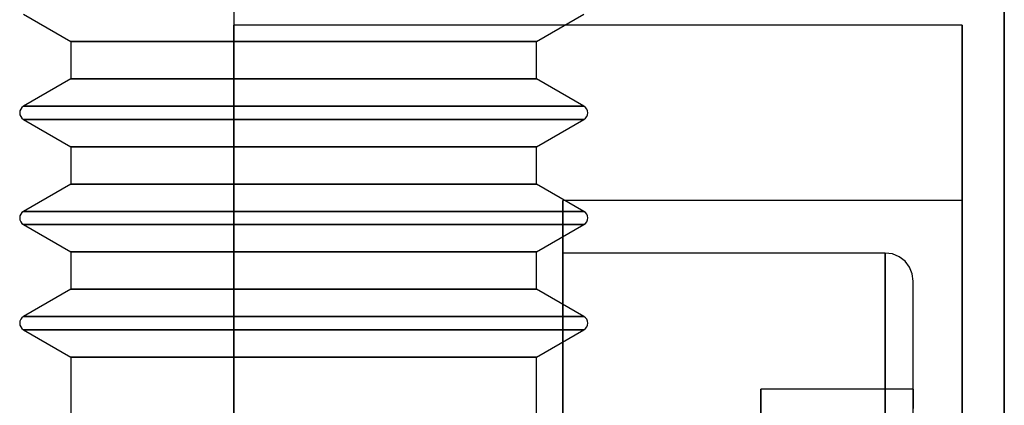
# Model space of a CAD drawing. Units: millimetres. Extents: x 331 to 909, y 431 to 812.
# Drawn here: x 895 to 909, y 581 to 586 of the extents above; entities that cross this region are included whole.
import ezdxf

# ---------------------------------------------------------------- set-up
doc = ezdxf.new("R2010")
doc.units = ezdxf.units.MM
doc.layers.add('HIDDEN', color=7, linetype='Continuous')
doc.layers.add('THICK', color=7, linetype='Continuous')

# ---------------------------------------------------------------- blocks, each defined once
blk = doc.blocks.new('xw')
at = {"layer": 'HIDDEN', "color": 4}
for p, q in [((908.869, 577.972), (908.869, 596.098)), ((908.869, 596.098), (908.869, 577.972)), ((908.869, 594.098), (908.869, 558.098)), ((897.869, 593.761), (897.869, 580.035)), ((897.869, 593.761), (897.869, 580.035)), ((908.869, 585.098), (908.869, 587.427)), ((908.869, 585.098), (908.869, 587.427)), ((908.869, 587.427), (908.869, 585.098)), ((908.869, 587.427), (908.869, 585.098)), ((894.869, 586.254), (895.545, 585.863)), ((894.869, 586.254), (895.545, 585.863)), ((902.192, 585.863), (902.869, 586.254)), ((902.192, 585.863), (902.869, 586.254)), ((908.269, 586.098), (897.869, 586.098)), ((897.869, 586.098), (897.869, 584.224)), ((897.869, 584.224), (897.869, 586.098)), ((908.269, 584.224), (908.269, 586.098)), ((908.269, 586.098), (908.269, 584.224)), ((895.659, 585.863), (895.545, 585.863)), ((895.545, 585.863), (895.545, 585.332)), ((895.545, 585.863), (895.659, 585.863)), ((895.545, 585.863), (895.545, 585.332)), ((895.545, 585.863), (895.659, 585.863)), ((895.659, 585.863), (895.545, 585.863)), ((895.991, 585.863), (895.659, 585.863)), ((895.659, 585.863), (895.991, 585.863)), ((895.659, 585.863), (895.991, 585.863)), ((895.991, 585.863), (895.659, 585.863)), ((896.519, 585.863), (895.991, 585.863)), ((895.991, 585.863), (896.519, 585.863)), ((895.991, 585.863), (896.519, 585.863)), ((896.519, 585.863), (895.991, 585.863)), ((897.207, 585.863), (896.519, 585.863)), ((896.519, 585.863), (897.207, 585.863)), ((896.519, 585.863), (897.207, 585.863)), ((897.207, 585.863), (896.519, 585.863)), ((898.009, 585.863), (897.207, 585.863)), ((897.207, 585.863), (898.009, 585.863)), ((897.207, 585.863), (898.009, 585.863)), ((898.009, 585.863), (897.207, 585.863)), ((898.869, 585.863), (898.009, 585.863)), ((898.009, 585.863), (898.869, 585.863)), ((898.009, 585.863), (898.869, 585.863)), ((898.869, 585.863), (898.009, 585.863)), ((899.729, 585.863), (898.869, 585.863)), ((898.869, 585.863), (899.729, 585.863)), ((898.869, 585.863), (899.729, 585.863)), ((899.729, 585.863), (898.869, 585.863)), ((900.53, 585.863), (899.729, 585.863)), ((899.729, 585.863), (900.53, 585.863)), ((899.729, 585.863), (900.53, 585.863)), ((900.53, 585.863), (899.729, 585.863)), ((901.219, 585.863), (900.53, 585.863)), ((900.53, 585.863), (901.219, 585.863)), ((900.53, 585.863), (901.219, 585.863)), ((901.219, 585.863), (900.53, 585.863)), ((901.747, 585.863), (901.219, 585.863)), ((901.219, 585.863), (901.747, 585.863)), ((901.219, 585.863), (901.747, 585.863)), ((901.747, 585.863), (901.219, 585.863)), ((902.079, 585.863), (901.747, 585.863)), ((901.747, 585.863), (902.079, 585.863)), ((901.747, 585.863), (902.079, 585.863)), ((902.079, 585.863), (901.747, 585.863)), ((902.192, 585.863), (902.079, 585.863)), ((902.079, 585.863), (902.192, 585.863)), ((902.079, 585.863), (902.192, 585.863)), ((902.192, 585.863), (902.079, 585.863)), ((902.192, 585.332), (902.192, 585.863)), ((902.192, 585.332), (902.192, 585.863)), ((895.545, 585.332), (894.869, 584.941)), ((895.545, 585.332), (894.869, 584.941)), ((895.545, 585.332), (895.659, 585.332)), ((895.659, 585.332), (895.545, 585.332)), ((895.659, 585.332), (895.545, 585.332)), ((895.545, 585.332), (895.659, 585.332)), ((895.659, 585.332), (895.991, 585.332)), ((895.991, 585.332), (895.659, 585.332)), ((895.991, 585.332), (895.659, 585.332)), ((895.659, 585.332), (895.991, 585.332)), ((895.991, 585.332), (896.519, 585.332)), ((896.519, 585.332), (895.991, 585.332)), ((896.519, 585.332), (895.991, 585.332)), ((895.991, 585.332), (896.519, 585.332)), ((896.519, 585.332), (897.207, 585.332)), ((897.207, 585.332), (896.519, 585.332)), ((897.207, 585.332), (896.519, 585.332)), ((896.519, 585.332), (897.207, 585.332)), ((897.207, 585.332), (898.009, 585.332)), ((898.009, 585.332), (897.207, 585.332)), ((898.009, 585.332), (897.207, 585.332)), ((897.207, 585.332), (898.009, 585.332)), ((898.009, 585.332), (898.869, 585.332)), ((898.869, 585.332), (898.009, 585.332)), ((898.869, 585.332), (898.009, 585.332)), ((898.009, 585.332), (898.869, 585.332)), ((898.869, 585.332), (899.729, 585.332)), ((899.729, 585.332), (898.869, 585.332)), ((899.729, 585.332), (898.869, 585.332)), ((898.869, 585.332), (899.729, 585.332)), ((899.729, 585.332), (900.53, 585.332)), ((900.53, 585.332), (899.729, 585.332)), ((900.53, 585.332), (899.729, 585.332)), ((899.729, 585.332), (900.53, 585.332)), ((900.53, 585.332), (901.219, 585.332)), ((901.219, 585.332), (900.53, 585.332)), ((901.219, 585.332), (900.53, 585.332)), ((900.53, 585.332), (901.219, 585.332)), ((901.219, 585.332), (901.747, 585.332)), ((901.747, 585.332), (901.219, 585.332)), ((901.747, 585.332), (901.219, 585.332)), ((901.219, 585.332), (901.747, 585.332)), ((901.747, 585.332), (902.079, 585.332)), ((902.079, 585.332), (901.747, 585.332)), ((902.079, 585.332), (901.747, 585.332)), ((901.747, 585.332), (902.079, 585.332)), ((902.079, 585.332), (902.192, 585.332)), ((902.192, 585.332), (902.079, 585.332)), ((902.192, 585.332), (902.079, 585.332)), ((902.079, 585.332), (902.192, 585.332)), ((902.869, 584.941), (902.192, 585.332)), ((902.869, 584.941), (902.192, 585.332)), ((908.869, 582.768), (908.869, 585.098)), ((908.869, 582.768), (908.869, 585.098)), ((908.869, 585.098), (908.869, 582.768)), ((908.869, 585.098), (908.869, 582.768)), ((894.869, 584.941), (894.846, 584.924)), ((894.869, 584.941), (894.846, 584.924)), ((894.869, 584.941), (895.005, 584.941)), ((894.869, 584.941), (895.005, 584.941)), ((895.005, 584.941), (894.869, 584.941)), ((895.005, 584.941), (894.869, 584.941)), ((895.005, 584.941), (895.405, 584.941)), ((895.005, 584.941), (895.405, 584.941)), ((895.405, 584.941), (895.005, 584.941)), ((895.405, 584.941), (895.005, 584.941)), ((895.405, 584.941), (896.04, 584.941)), ((895.405, 584.941), (896.04, 584.941)), ((896.04, 584.941), (895.405, 584.941)), ((896.04, 584.941), (895.405, 584.941)), ((896.04, 584.941), (896.869, 584.941)), ((896.04, 584.941), (896.869, 584.941)), ((896.869, 584.941), (896.04, 584.941)), ((896.869, 584.941), (896.04, 584.941)), ((896.869, 584.941), (897.833, 584.941)), ((896.869, 584.941), (897.833, 584.941)), ((897.833, 584.941), (896.869, 584.941)), ((897.833, 584.941), (896.869, 584.941)), ((897.833, 584.941), (898.869, 584.941)), ((897.833, 584.941), (898.869, 584.941)), ((898.869, 584.941), (897.833, 584.941)), ((898.869, 584.941), (897.833, 584.941)), ((898.869, 584.941), (899.904, 584.941)), ((898.869, 584.941), (899.904, 584.941)), ((899.904, 584.941), (898.869, 584.941)), ((899.904, 584.941), (898.869, 584.941)), ((899.904, 584.941), (900.869, 584.941)), ((899.904, 584.941), (900.869, 584.941)), ((900.869, 584.941), (899.904, 584.941)), ((900.869, 584.941), (899.904, 584.941)), ((900.869, 584.941), (901.697, 584.941)), ((900.869, 584.941), (901.697, 584.941)), ((901.697, 584.941), (900.869, 584.941)), ((901.697, 584.941), (900.869, 584.941)), ((901.697, 584.941), (902.333, 584.941)), ((901.697, 584.941), (902.333, 584.941)), ((902.333, 584.941), (901.697, 584.941)), ((902.333, 584.941), (901.697, 584.941)), ((902.333, 584.941), (902.732, 584.941)), ((902.333, 584.941), (902.732, 584.941)), ((902.732, 584.941), (902.333, 584.941)), ((902.732, 584.941), (902.333, 584.941)), ((902.732, 584.941), (902.869, 584.941)), ((902.732, 584.941), (902.869, 584.941)), ((902.869, 584.941), (902.732, 584.941)), ((902.869, 584.941), (902.732, 584.941)), ((902.891, 584.924), (902.869, 584.941)), ((902.891, 584.924), (902.869, 584.941)), ((894.818, 584.876), (894.815, 584.848)), ((894.818, 584.876), (894.815, 584.848)), ((894.815, 584.848), (894.818, 584.82)), ((894.815, 584.848), (894.818, 584.82)), ((894.829, 584.902), (894.818, 584.876)), ((894.829, 584.902), (894.818, 584.876)), ((894.818, 584.82), (894.829, 584.793)), ((894.818, 584.82), (894.829, 584.793)), ((894.846, 584.924), (894.829, 584.902)), ((894.846, 584.924), (894.829, 584.902)), ((894.829, 584.793), (894.846, 584.771)), ((894.829, 584.793), (894.846, 584.771)), ((902.908, 584.902), (902.891, 584.924)), ((902.908, 584.902), (902.891, 584.924)), ((902.891, 584.771), (902.908, 584.793)), ((902.891, 584.771), (902.908, 584.793)), ((902.919, 584.876), (902.908, 584.902)), ((902.919, 584.876), (902.908, 584.902)), ((902.908, 584.793), (902.919, 584.82)), ((902.908, 584.793), (902.919, 584.82)), ((902.923, 584.848), (902.919, 584.876)), ((902.923, 584.848), (902.919, 584.876)), ((902.919, 584.82), (902.923, 584.848)), ((902.919, 584.82), (902.923, 584.848)), ((894.846, 584.771), (894.869, 584.754)), ((894.846, 584.771), (894.869, 584.754)), ((895.005, 584.754), (894.869, 584.754)), ((894.869, 584.754), (895.545, 584.363)), ((894.869, 584.754), (895.005, 584.754)), ((894.869, 584.754), (895.545, 584.363)), ((894.869, 584.754), (895.005, 584.754)), ((895.005, 584.754), (894.869, 584.754)), ((895.405, 584.754), (895.005, 584.754)), ((895.005, 584.754), (895.405, 584.754)), ((895.005, 584.754), (895.405, 584.754)), ((895.405, 584.754), (895.005, 584.754)), ((896.04, 584.754), (895.405, 584.754)), ((895.405, 584.754), (896.04, 584.754)), ((895.405, 584.754), (896.04, 584.754)), ((896.04, 584.754), (895.405, 584.754)), ((896.869, 584.754), (896.04, 584.754)), ((896.04, 584.754), (896.869, 584.754)), ((896.04, 584.754), (896.869, 584.754)), ((896.869, 584.754), (896.04, 584.754)), ((897.833, 584.754), (896.869, 584.754)), ((896.869, 584.754), (897.833, 584.754)), ((896.869, 584.754), (897.833, 584.754)), ((897.833, 584.754), (896.869, 584.754)), ((898.869, 584.754), (897.833, 584.754)), ((897.833, 584.754), (898.869, 584.754)), ((897.833, 584.754), (898.869, 584.754)), ((898.869, 584.754), (897.833, 584.754)), ((899.904, 584.754), (898.869, 584.754)), ((898.869, 584.754), (899.904, 584.754)), ((898.869, 584.754), (899.904, 584.754)), ((899.904, 584.754), (898.869, 584.754)), ((900.869, 584.754), (899.904, 584.754)), ((899.904, 584.754), (900.869, 584.754)), ((899.904, 584.754), (900.869, 584.754)), ((900.869, 584.754), (899.904, 584.754)), ((901.697, 584.754), (900.869, 584.754)), ((900.869, 584.754), (901.697, 584.754)), ((900.869, 584.754), (901.697, 584.754)), ((901.697, 584.754), (900.869, 584.754)), ((902.333, 584.754), (901.697, 584.754)), ((901.697, 584.754), (902.333, 584.754)), ((901.697, 584.754), (902.333, 584.754)), ((902.333, 584.754), (901.697, 584.754)), ((902.192, 584.363), (902.869, 584.754)), ((902.192, 584.363), (902.869, 584.754)), ((902.732, 584.754), (902.333, 584.754)), ((902.333, 584.754), (902.732, 584.754)), ((902.333, 584.754), (902.732, 584.754)), ((902.732, 584.754), (902.333, 584.754)), ((902.869, 584.754), (902.732, 584.754)), ((902.732, 584.754), (902.869, 584.754)), ((902.732, 584.754), (902.869, 584.754)), ((902.869, 584.754), (902.732, 584.754)), ((902.869, 584.754), (902.891, 584.771)), ((902.869, 584.754), (902.891, 584.771)), ((895.659, 584.363), (895.545, 584.363)), ((895.545, 584.363), (895.545, 583.832)), ((895.545, 584.363), (895.659, 584.363)), ((895.545, 584.363), (895.545, 583.832)), ((895.545, 584.363), (895.659, 584.363)), ((895.659, 584.363), (895.545, 584.363)), ((895.991, 584.363), (895.659, 584.363)), ((895.659, 584.363), (895.991, 584.363)), ((895.659, 584.363), (895.991, 584.363)), ((895.991, 584.363), (895.659, 584.363)), ((896.519, 584.363), (895.991, 584.363)), ((895.991, 584.363), (896.519, 584.363)), ((895.991, 584.363), (896.519, 584.363)), ((896.519, 584.363), (895.991, 584.363)), ((897.207, 584.363), (896.519, 584.363)), ((896.519, 584.363), (897.207, 584.363)), ((896.519, 584.363), (897.207, 584.363)), ((897.207, 584.363), (896.519, 584.363)), ((898.009, 584.363), (897.207, 584.363)), ((897.207, 584.363), (898.009, 584.363)), ((897.207, 584.363), (898.009, 584.363)), ((898.009, 584.363), (897.207, 584.363)), ((898.869, 584.363), (898.009, 584.363)), ((898.009, 584.363), (898.869, 584.363)), ((898.009, 584.363), (898.869, 584.363)), ((898.869, 584.363), (898.009, 584.363)), ((899.729, 584.363), (898.869, 584.363)), ((898.869, 584.363), (899.729, 584.363)), ((898.869, 584.363), (899.729, 584.363)), ((899.729, 584.363), (898.869, 584.363)), ((900.53, 584.363), (899.729, 584.363)), ((899.729, 584.363), (900.53, 584.363)), ((899.729, 584.363), (900.53, 584.363)), ((900.53, 584.363), (899.729, 584.363)), ((901.219, 584.363), (900.53, 584.363)), ((900.53, 584.363), (901.219, 584.363)), ((900.53, 584.363), (901.219, 584.363)), ((901.219, 584.363), (900.53, 584.363)), ((901.747, 584.363), (901.219, 584.363)), ((901.219, 584.363), (901.747, 584.363)), ((901.219, 584.363), (901.747, 584.363)), ((901.747, 584.363), (901.219, 584.363)), ((902.079, 584.363), (901.747, 584.363)), ((901.747, 584.363), (902.079, 584.363)), ((901.747, 584.363), (902.079, 584.363)), ((902.079, 584.363), (901.747, 584.363)), ((902.192, 584.363), (902.079, 584.363)), ((902.079, 584.363), (902.192, 584.363)), ((902.079, 584.363), (902.192, 584.363)), ((902.192, 584.363), (902.079, 584.363)), ((902.192, 583.832), (902.192, 584.363)), ((902.192, 583.832), (902.192, 584.363)), ((897.869, 584.224), (897.869, 578.729)), ((897.869, 578.729), (897.869, 584.224)), ((908.269, 578.729), (908.269, 584.224)), ((908.269, 584.224), (908.269, 578.729)), ((895.545, 583.832), (894.869, 583.441)), ((895.545, 583.832), (894.869, 583.441)), ((895.545, 583.832), (895.659, 583.832)), ((895.659, 583.832), (895.545, 583.832)), ((895.659, 583.832), (895.545, 583.832)), ((895.545, 583.832), (895.659, 583.832)), ((895.659, 583.832), (895.991, 583.832)), ((895.991, 583.832), (895.659, 583.832)), ((895.991, 583.832), (895.659, 583.832)), ((895.659, 583.832), (895.991, 583.832)), ((895.991, 583.832), (896.519, 583.832)), ((896.519, 583.832), (895.991, 583.832)), ((896.519, 583.832), (895.991, 583.832)), ((895.991, 583.832), (896.519, 583.832)), ((896.519, 583.832), (897.207, 583.832)), ((897.207, 583.832), (896.519, 583.832)), ((897.207, 583.832), (896.519, 583.832)), ((896.519, 583.832), (897.207, 583.832)), ((897.207, 583.832), (898.009, 583.832)), ((898.009, 583.832), (897.207, 583.832)), ((898.009, 583.832), (897.207, 583.832)), ((897.207, 583.832), (898.009, 583.832)), ((898.009, 583.832), (898.869, 583.832)), ((898.869, 583.832), (898.009, 583.832)), ((898.869, 583.832), (898.009, 583.832)), ((898.009, 583.832), (898.869, 583.832)), ((898.869, 583.832), (899.729, 583.832)), ((899.729, 583.832), (898.869, 583.832)), ((899.729, 583.832), (898.869, 583.832)), ((898.869, 583.832), (899.729, 583.832)), ((899.729, 583.832), (900.53, 583.832)), ((900.53, 583.832), (899.729, 583.832)), ((900.53, 583.832), (899.729, 583.832)), ((899.729, 583.832), (900.53, 583.832)), ((900.53, 583.832), (901.219, 583.832)), ((901.219, 583.832), (900.53, 583.832)), ((901.219, 583.832), (900.53, 583.832)), ((900.53, 583.832), (901.219, 583.832)), ((901.219, 583.832), (901.747, 583.832)), ((901.747, 583.832), (901.219, 583.832)), ((901.747, 583.832), (901.219, 583.832)), ((901.219, 583.832), (901.747, 583.832)), ((901.747, 583.832), (902.079, 583.832)), ((902.079, 583.832), (901.747, 583.832)), ((902.079, 583.832), (901.747, 583.832)), ((901.747, 583.832), (902.079, 583.832)), ((902.079, 583.832), (902.192, 583.832)), ((902.192, 583.832), (902.079, 583.832)), ((902.192, 583.832), (902.079, 583.832)), ((902.079, 583.832), (902.192, 583.832)), ((902.869, 583.441), (902.192, 583.832)), ((902.869, 583.441), (902.192, 583.832)), ((902.569, 583.598), (902.569, 583.427)), ((908.269, 583.598), (902.569, 583.598)), ((902.569, 583.427), (902.569, 583.598)), ((908.269, 583.427), (908.269, 583.598)), ((908.269, 583.598), (908.269, 583.427)), ((894.829, 583.402), (894.818, 583.376)), ((894.829, 583.402), (894.818, 583.376)), ((894.846, 583.424), (894.829, 583.402)), ((894.846, 583.424), (894.829, 583.402)), ((894.869, 583.441), (894.846, 583.424)), ((894.869, 583.441), (894.846, 583.424)), ((894.869, 583.441), (895.005, 583.441)), ((894.869, 583.441), (895.005, 583.441)), ((895.005, 583.441), (894.869, 583.441)), ((895.005, 583.441), (894.869, 583.441)), ((895.005, 583.441), (895.405, 583.441)), ((895.005, 583.441), (895.405, 583.441)), ((895.405, 583.441), (895.005, 583.441)), ((895.405, 583.441), (895.005, 583.441)), ((895.405, 583.441), (896.04, 583.441)), ((895.405, 583.441), (896.04, 583.441)), ((896.04, 583.441), (895.405, 583.441)), ((896.04, 583.441), (895.405, 583.441)), ((896.04, 583.441), (896.869, 583.441)), ((896.04, 583.441), (896.869, 583.441)), ((896.869, 583.441), (896.04, 583.441)), ((896.869, 583.441), (896.04, 583.441)), ((896.869, 583.441), (897.833, 583.441)), ((896.869, 583.441), (897.833, 583.441)), ((897.833, 583.441), (896.869, 583.441)), ((897.833, 583.441), (896.869, 583.441)), ((897.833, 583.441), (898.869, 583.441)), ((897.833, 583.441), (898.869, 583.441)), ((898.869, 583.441), (897.833, 583.441)), ((898.869, 583.441), (897.833, 583.441)), ((898.869, 583.441), (899.904, 583.441)), ((898.869, 583.441), (899.904, 583.441)), ((899.904, 583.441), (898.869, 583.441)), ((899.904, 583.441), (898.869, 583.441)), ((899.904, 583.441), (900.869, 583.441)), ((899.904, 583.441), (900.869, 583.441)), ((900.869, 583.441), (899.904, 583.441)), ((900.869, 583.441), (899.904, 583.441)), ((900.869, 583.441), (901.697, 583.441)), ((900.869, 583.441), (901.697, 583.441)), ((901.697, 583.441), (900.869, 583.441)), ((901.697, 583.441), (900.869, 583.441)), ((901.697, 583.441), (902.333, 583.441)), ((901.697, 583.441), (902.333, 583.441)), ((902.333, 583.441), (901.697, 583.441)), ((902.333, 583.441), (901.697, 583.441)), ((902.333, 583.441), (902.732, 583.441)), ((902.333, 583.441), (902.732, 583.441)), ((902.732, 583.441), (902.333, 583.441)), ((902.732, 583.441), (902.333, 583.441)), ((902.569, 583.427), (902.569, 582.928)), ((902.569, 582.928), (902.569, 583.427)), ((902.732, 583.441), (902.869, 583.441)), ((902.732, 583.441), (902.869, 583.441)), ((902.869, 583.441), (902.732, 583.441)), ((902.869, 583.441), (902.732, 583.441)), ((902.891, 583.424), (902.869, 583.441)), ((902.891, 583.424), (902.869, 583.441)), ((902.908, 583.402), (902.891, 583.424)), ((902.908, 583.402), (902.891, 583.424)), ((902.919, 583.376), (902.908, 583.402)), ((902.919, 583.376), (902.908, 583.402)), ((908.269, 582.928), (908.269, 583.427)), ((908.269, 583.427), (908.269, 582.928)), ((894.818, 583.376), (894.815, 583.348)), ((894.818, 583.376), (894.815, 583.348)), ((894.815, 583.348), (894.818, 583.32)), ((894.815, 583.348), (894.818, 583.32)), ((894.818, 583.32), (894.829, 583.293)), ((894.818, 583.32), (894.829, 583.293)), ((894.829, 583.293), (894.846, 583.271)), ((894.829, 583.293), (894.846, 583.271)), ((894.846, 583.271), (894.869, 583.254)), ((894.846, 583.271), (894.869, 583.254)), ((895.005, 583.254), (894.869, 583.254)), ((894.869, 583.254), (895.545, 582.863)), ((894.869, 583.254), (895.005, 583.254)), ((894.869, 583.254), (895.545, 582.863)), ((894.869, 583.254), (895.005, 583.254)), ((895.005, 583.254), (894.869, 583.254)), ((895.405, 583.254), (895.005, 583.254)), ((895.005, 583.254), (895.405, 583.254)), ((895.005, 583.254), (895.405, 583.254)), ((895.405, 583.254), (895.005, 583.254)), ((896.04, 583.254), (895.405, 583.254)), ((895.405, 583.254), (896.04, 583.254)), ((895.405, 583.254), (896.04, 583.254)), ((896.04, 583.254), (895.405, 583.254)), ((896.869, 583.254), (896.04, 583.254)), ((896.04, 583.254), (896.869, 583.254)), ((896.04, 583.254), (896.869, 583.254)), ((896.869, 583.254), (896.04, 583.254)), ((897.833, 583.254), (896.869, 583.254)), ((896.869, 583.254), (897.833, 583.254)), ((896.869, 583.254), (897.833, 583.254)), ((897.833, 583.254), (896.869, 583.254)), ((898.869, 583.254), (897.833, 583.254)), ((897.833, 583.254), (898.869, 583.254)), ((897.833, 583.254), (898.869, 583.254)), ((898.869, 583.254), (897.833, 583.254)), ((899.904, 583.254), (898.869, 583.254)), ((898.869, 583.254), (899.904, 583.254)), ((898.869, 583.254), (899.904, 583.254)), ((899.904, 583.254), (898.869, 583.254)), ((900.869, 583.254), (899.904, 583.254)), ((899.904, 583.254), (900.869, 583.254)), ((899.904, 583.254), (900.869, 583.254)), ((900.869, 583.254), (899.904, 583.254)), ((901.697, 583.254), (900.869, 583.254)), ((900.869, 583.254), (901.697, 583.254)), ((900.869, 583.254), (901.697, 583.254)), ((901.697, 583.254), (900.869, 583.254)), ((902.333, 583.254), (901.697, 583.254)), ((901.697, 583.254), (902.333, 583.254)), ((901.697, 583.254), (902.333, 583.254)), ((902.333, 583.254), (901.697, 583.254)), ((902.192, 582.863), (902.869, 583.254)), ((902.192, 582.863), (902.869, 583.254)), ((902.732, 583.254), (902.333, 583.254)), ((902.333, 583.254), (902.732, 583.254)), ((902.333, 583.254), (902.732, 583.254)), ((902.732, 583.254), (902.333, 583.254)), ((902.869, 583.254), (902.732, 583.254)), ((902.732, 583.254), (902.869, 583.254)), ((902.732, 583.254), (902.869, 583.254)), ((902.869, 583.254), (902.732, 583.254)), ((902.869, 583.254), (902.891, 583.271)), ((902.869, 583.254), (902.891, 583.271)), ((902.891, 583.271), (902.908, 583.293)), ((902.891, 583.271), (902.908, 583.293)), ((902.908, 583.293), (902.919, 583.32)), ((902.908, 583.293), (902.919, 583.32)), ((902.923, 583.348), (902.919, 583.376)), ((902.923, 583.348), (902.919, 583.376)), ((902.919, 583.32), (902.923, 583.348)), ((902.919, 583.32), (902.923, 583.348)), ((895.659, 582.863), (895.545, 582.863)), ((895.545, 582.863), (895.545, 582.332)), ((895.545, 582.863), (895.659, 582.863)), ((895.545, 582.863), (895.545, 582.332)), ((895.545, 582.863), (895.659, 582.863)), ((895.659, 582.863), (895.545, 582.863)), ((895.991, 582.863), (895.659, 582.863)), ((895.659, 582.863), (895.991, 582.863)), ((895.659, 582.863), (895.991, 582.863)), ((895.991, 582.863), (895.659, 582.863)), ((896.519, 582.863), (895.991, 582.863)), ((895.991, 582.863), (896.519, 582.863)), ((895.991, 582.863), (896.519, 582.863)), ((896.519, 582.863), (895.991, 582.863)), ((897.207, 582.863), (896.519, 582.863)), ((896.519, 582.863), (897.207, 582.863)), ((896.519, 582.863), (897.207, 582.863)), ((897.207, 582.863), (896.519, 582.863)), ((898.009, 582.863), (897.207, 582.863)), ((897.207, 582.863), (898.009, 582.863)), ((897.207, 582.863), (898.009, 582.863)), ((898.009, 582.863), (897.207, 582.863)), ((898.869, 582.863), (898.009, 582.863)), ((898.009, 582.863), (898.869, 582.863)), ((898.009, 582.863), (898.869, 582.863)), ((898.869, 582.863), (898.009, 582.863)), ((899.729, 582.863), (898.869, 582.863)), ((898.869, 582.863), (899.729, 582.863)), ((898.869, 582.863), (899.729, 582.863)), ((899.729, 582.863), (898.869, 582.863)), ((900.53, 582.863), (899.729, 582.863)), ((899.729, 582.863), (900.53, 582.863)), ((899.729, 582.863), (900.53, 582.863)), ((900.53, 582.863), (899.729, 582.863)), ((901.219, 582.863), (900.53, 582.863)), ((900.53, 582.863), (901.219, 582.863)), ((900.53, 582.863), (901.219, 582.863)), ((901.219, 582.863), (900.53, 582.863)), ((901.747, 582.863), (901.219, 582.863)), ((901.219, 582.863), (901.747, 582.863)), ((901.219, 582.863), (901.747, 582.863)), ((901.747, 582.863), (901.219, 582.863)), ((902.079, 582.863), (901.747, 582.863)), ((901.747, 582.863), (902.079, 582.863)), ((901.747, 582.863), (902.079, 582.863)), ((902.079, 582.863), (901.747, 582.863)), ((902.192, 582.863), (902.079, 582.863)), ((902.079, 582.863), (902.192, 582.863)), ((902.079, 582.863), (902.192, 582.863)), ((902.192, 582.863), (902.079, 582.863)), ((902.192, 582.332), (902.192, 582.863)), ((902.192, 582.332), (902.192, 582.863)), ((902.569, 582.928), (902.569, 582.133)), ((902.569, 582.133), (902.569, 582.928)), ((902.569, 582.848), (902.569, 582.703)), ((907.169, 582.848), (902.569, 582.848)), ((902.569, 582.703), (902.569, 582.848)), ((907.272, 582.834), (907.169, 582.848)), ((907.169, 582.848), (907.169, 582.703)), ((907.169, 582.703), (907.169, 582.848)), ((907.369, 582.794), (907.272, 582.834)), ((908.269, 582.133), (908.269, 582.928)), ((908.269, 582.928), (908.269, 582.133)), ((902.569, 582.703), (902.569, 582.278)), ((902.569, 582.278), (902.569, 582.703)), ((907.169, 582.703), (907.169, 582.278)), ((907.169, 582.278), (907.169, 582.703)), ((907.452, 582.73), (907.369, 582.794)), ((907.515, 582.648), (907.452, 582.73)), ((908.869, 580.598), (908.869, 582.768)), ((908.869, 580.598), (908.869, 582.768)), ((908.869, 582.768), (908.869, 580.598)), ((908.869, 582.768), (908.869, 580.598)), ((907.555, 582.551), (907.515, 582.648)), ((907.569, 582.448), (907.555, 582.551)), ((907.569, 582.316), (907.569, 582.448)), ((907.569, 582.316), (907.569, 582.448)), ((895.545, 582.332), (894.869, 581.941)), ((895.545, 582.332), (894.869, 581.941)), ((895.545, 582.332), (895.659, 582.332)), ((895.659, 582.332), (895.545, 582.332)), ((895.659, 582.332), (895.545, 582.332)), ((895.545, 582.332), (895.659, 582.332)), ((895.659, 582.332), (895.991, 582.332)), ((895.991, 582.332), (895.659, 582.332)), ((895.991, 582.332), (895.659, 582.332)), ((895.659, 582.332), (895.991, 582.332)), ((895.991, 582.332), (896.519, 582.332)), ((896.519, 582.332), (895.991, 582.332)), ((896.519, 582.332), (895.991, 582.332)), ((895.991, 582.332), (896.519, 582.332)), ((896.519, 582.332), (897.207, 582.332)), ((897.207, 582.332), (896.519, 582.332)), ((897.207, 582.332), (896.519, 582.332)), ((896.519, 582.332), (897.207, 582.332)), ((897.207, 582.332), (898.009, 582.332)), ((898.009, 582.332), (897.207, 582.332)), ((898.009, 582.332), (897.207, 582.332)), ((897.207, 582.332), (898.009, 582.332)), ((898.009, 582.332), (898.869, 582.332)), ((898.869, 582.332), (898.009, 582.332)), ((898.869, 582.332), (898.009, 582.332)), ((898.009, 582.332), (898.869, 582.332)), ((898.869, 582.332), (899.729, 582.332)), ((899.729, 582.332), (898.869, 582.332)), ((899.729, 582.332), (898.869, 582.332)), ((898.869, 582.332), (899.729, 582.332)), ((899.729, 582.332), (900.53, 582.332)), ((900.53, 582.332), (899.729, 582.332)), ((900.53, 582.332), (899.729, 582.332)), ((899.729, 582.332), (900.53, 582.332)), ((900.53, 582.332), (901.219, 582.332)), ((901.219, 582.332), (900.53, 582.332)), ((901.219, 582.332), (900.53, 582.332)), ((900.53, 582.332), (901.219, 582.332)), ((901.219, 582.332), (901.747, 582.332)), ((901.747, 582.332), (901.219, 582.332)), ((901.747, 582.332), (901.219, 582.332)), ((901.219, 582.332), (901.747, 582.332)), ((901.747, 582.332), (902.079, 582.332)), ((902.079, 582.332), (901.747, 582.332)), ((902.079, 582.332), (901.747, 582.332)), ((901.747, 582.332), (902.079, 582.332)), ((902.079, 582.332), (902.192, 582.332)), ((902.192, 582.332), (902.079, 582.332)), ((902.192, 582.332), (902.079, 582.332)), ((902.079, 582.332), (902.192, 582.332)), ((902.869, 581.941), (902.192, 582.332)), ((902.869, 581.941), (902.192, 582.332)), ((902.569, 582.278), (902.569, 581.603)), ((902.569, 581.603), (902.569, 582.278)), ((907.169, 582.278), (907.169, 581.603)), ((907.169, 581.603), (907.169, 582.278)), ((907.569, 581.932), (907.569, 582.316)), ((907.569, 581.932), (907.569, 582.316)), ((902.569, 582.133), (902.569, 581.098)), ((902.569, 581.098), (902.569, 582.133)), ((908.269, 581.098), (908.269, 582.133)), ((908.269, 582.133), (908.269, 581.098)), ((894.818, 581.876), (894.815, 581.848)), ((894.818, 581.876), (894.815, 581.848)), ((894.815, 581.848), (894.818, 581.82)), ((894.815, 581.848), (894.818, 581.82)), ((894.829, 581.902), (894.818, 581.876)), ((894.829, 581.902), (894.818, 581.876)), ((894.846, 581.924), (894.829, 581.902)), ((894.846, 581.924), (894.829, 581.902)), ((894.869, 581.941), (894.846, 581.924)), ((894.869, 581.941), (894.846, 581.924)), ((894.869, 581.941), (895.005, 581.941)), ((894.869, 581.941), (895.005, 581.941)), ((895.005, 581.941), (894.869, 581.941)), ((895.005, 581.941), (894.869, 581.941)), ((895.005, 581.941), (895.405, 581.941)), ((895.005, 581.941), (895.405, 581.941)), ((895.405, 581.941), (895.005, 581.941)), ((895.405, 581.941), (895.005, 581.941)), ((895.405, 581.941), (896.04, 581.941)), ((895.405, 581.941), (896.04, 581.941)), ((896.04, 581.941), (895.405, 581.941)), ((896.04, 581.941), (895.405, 581.941)), ((896.04, 581.941), (896.869, 581.941)), ((896.04, 581.941), (896.869, 581.941)), ((896.869, 581.941), (896.04, 581.941)), ((896.869, 581.941), (896.04, 581.941)), ((896.869, 581.941), (897.833, 581.941)), ((896.869, 581.941), (897.833, 581.941)), ((897.833, 581.941), (896.869, 581.941)), ((897.833, 581.941), (896.869, 581.941)), ((897.833, 581.941), (898.869, 581.941)), ((897.833, 581.941), (898.869, 581.941)), ((898.869, 581.941), (897.833, 581.941)), ((898.869, 581.941), (897.833, 581.941)), ((898.869, 581.941), (899.904, 581.941)), ((898.869, 581.941), (899.904, 581.941)), ((899.904, 581.941), (898.869, 581.941)), ((899.904, 581.941), (898.869, 581.941)), ((899.904, 581.941), (900.869, 581.941)), ((899.904, 581.941), (900.869, 581.941)), ((900.869, 581.941), (899.904, 581.941)), ((900.869, 581.941), (899.904, 581.941)), ((900.869, 581.941), (901.697, 581.941)), ((900.869, 581.941), (901.697, 581.941)), ((901.697, 581.941), (900.869, 581.941)), ((901.697, 581.941), (900.869, 581.941)), ((901.697, 581.941), (902.333, 581.941)), ((901.697, 581.941), (902.333, 581.941)), ((902.333, 581.941), (901.697, 581.941)), ((902.333, 581.941), (901.697, 581.941)), ((902.333, 581.941), (902.732, 581.941)), ((902.333, 581.941), (902.732, 581.941)), ((902.732, 581.941), (902.333, 581.941)), ((902.732, 581.941), (902.333, 581.941)), ((902.732, 581.941), (902.869, 581.941)), ((902.732, 581.941), (902.869, 581.941)), ((902.869, 581.941), (902.732, 581.941)), ((902.869, 581.941), (902.732, 581.941)), ((902.891, 581.924), (902.869, 581.941)), ((902.891, 581.924), (902.869, 581.941)), ((902.908, 581.902), (902.891, 581.924)), ((902.908, 581.902), (902.891, 581.924)), ((902.919, 581.876), (902.908, 581.902)), ((902.919, 581.876), (902.908, 581.902)), ((902.923, 581.848), (902.919, 581.876)), ((902.923, 581.848), (902.919, 581.876)), ((902.919, 581.82), (902.923, 581.848)), ((902.919, 581.82), (902.923, 581.848)), ((907.569, 581.32), (907.569, 581.932)), ((907.569, 581.32), (907.569, 581.932)), ((894.818, 581.82), (894.829, 581.793)), ((894.818, 581.82), (894.829, 581.793)), ((894.829, 581.793), (894.846, 581.771)), ((894.829, 581.793), (894.846, 581.771)), ((894.846, 581.771), (894.869, 581.754)), ((894.846, 581.771), (894.869, 581.754)), ((895.005, 581.754), (894.869, 581.754)), ((894.869, 581.754), (895.545, 581.363)), ((894.869, 581.754), (895.005, 581.754)), ((894.869, 581.754), (895.545, 581.363)), ((894.869, 581.754), (895.005, 581.754)), ((895.005, 581.754), (894.869, 581.754)), ((895.405, 581.754), (895.005, 581.754)), ((895.005, 581.754), (895.405, 581.754)), ((895.005, 581.754), (895.405, 581.754)), ((895.405, 581.754), (895.005, 581.754)), ((896.04, 581.754), (895.405, 581.754)), ((895.405, 581.754), (896.04, 581.754)), ((895.405, 581.754), (896.04, 581.754)), ((896.04, 581.754), (895.405, 581.754)), ((896.869, 581.754), (896.04, 581.754)), ((896.04, 581.754), (896.869, 581.754)), ((896.04, 581.754), (896.869, 581.754)), ((896.869, 581.754), (896.04, 581.754)), ((897.833, 581.754), (896.869, 581.754)), ((896.869, 581.754), (897.833, 581.754)), ((896.869, 581.754), (897.833, 581.754)), ((897.833, 581.754), (896.869, 581.754)), ((898.869, 581.754), (897.833, 581.754)), ((897.833, 581.754), (898.869, 581.754)), ((897.833, 581.754), (898.869, 581.754)), ((898.869, 581.754), (897.833, 581.754)), ((899.904, 581.754), (898.869, 581.754)), ((898.869, 581.754), (899.904, 581.754)), ((898.869, 581.754), (899.904, 581.754)), ((899.904, 581.754), (898.869, 581.754)), ((900.869, 581.754), (899.904, 581.754)), ((899.904, 581.754), (900.869, 581.754)), ((899.904, 581.754), (900.869, 581.754)), ((900.869, 581.754), (899.904, 581.754)), ((901.697, 581.754), (900.869, 581.754)), ((900.869, 581.754), (901.697, 581.754)), ((900.869, 581.754), (901.697, 581.754)), ((901.697, 581.754), (900.869, 581.754)), ((902.333, 581.754), (901.697, 581.754)), ((901.697, 581.754), (902.333, 581.754)), ((901.697, 581.754), (902.333, 581.754)), ((902.333, 581.754), (901.697, 581.754)), ((902.192, 581.363), (902.869, 581.754)), ((902.192, 581.363), (902.869, 581.754)), ((902.732, 581.754), (902.333, 581.754)), ((902.333, 581.754), (902.732, 581.754)), ((902.333, 581.754), (902.732, 581.754)), ((902.732, 581.754), (902.333, 581.754)), ((902.869, 581.754), (902.732, 581.754)), ((902.732, 581.754), (902.869, 581.754)), ((902.732, 581.754), (902.869, 581.754)), ((902.869, 581.754), (902.732, 581.754)), ((902.869, 581.754), (902.891, 581.771)), ((902.869, 581.754), (902.891, 581.771)), ((902.891, 581.771), (902.908, 581.793)), ((902.891, 581.771), (902.908, 581.793)), ((902.908, 581.793), (902.919, 581.82)), ((902.908, 581.793), (902.919, 581.82)), ((902.569, 581.603), (902.569, 580.723)), ((902.569, 580.723), (902.569, 581.603)), ((907.169, 581.603), (907.169, 580.723)), ((907.169, 580.723), (907.169, 581.603)), ((895.659, 581.363), (895.545, 581.363)), ((895.545, 581.363), (895.545, 576.098)), ((895.545, 581.363), (895.659, 581.363)), ((895.545, 581.363), (895.545, 576.098)), ((895.545, 581.363), (895.659, 581.363)), ((895.659, 581.363), (895.545, 581.363)), ((895.991, 581.363), (895.659, 581.363)), ((895.659, 581.363), (895.991, 581.363)), ((895.659, 581.363), (895.991, 581.363)), ((895.991, 581.363), (895.659, 581.363)), ((896.519, 581.363), (895.991, 581.363)), ((895.991, 581.363), (896.519, 581.363)), ((895.991, 581.363), (896.519, 581.363)), ((896.519, 581.363), (895.991, 581.363)), ((897.207, 581.363), (896.519, 581.363)), ((896.519, 581.363), (897.207, 581.363)), ((896.519, 581.363), (897.207, 581.363)), ((897.207, 581.363), (896.519, 581.363)), ((898.009, 581.363), (897.207, 581.363)), ((897.207, 581.363), (898.009, 581.363)), ((897.207, 581.363), (898.009, 581.363)), ((898.009, 581.363), (897.207, 581.363)), ((898.869, 581.363), (898.009, 581.363)), ((898.009, 581.363), (898.869, 581.363)), ((898.009, 581.363), (898.869, 581.363)), ((898.869, 581.363), (898.009, 581.363)), ((899.729, 581.363), (898.869, 581.363)), ((898.869, 581.363), (899.729, 581.363)), ((898.869, 581.363), (899.729, 581.363)), ((899.729, 581.363), (898.869, 581.363)), ((900.53, 581.363), (899.729, 581.363)), ((899.729, 581.363), (900.53, 581.363)), ((899.729, 581.363), (900.53, 581.363)), ((900.53, 581.363), (899.729, 581.363)), ((901.219, 581.363), (900.53, 581.363)), ((900.53, 581.363), (901.219, 581.363)), ((900.53, 581.363), (901.219, 581.363)), ((901.219, 581.363), (900.53, 581.363)), ((901.747, 581.363), (901.219, 581.363)), ((901.219, 581.363), (901.747, 581.363)), ((901.219, 581.363), (901.747, 581.363)), ((901.747, 581.363), (901.219, 581.363)), ((902.079, 581.363), (901.747, 581.363)), ((901.747, 581.363), (902.079, 581.363)), ((901.747, 581.363), (902.079, 581.363)), ((902.079, 581.363), (901.747, 581.363)), ((902.192, 581.363), (902.079, 581.363)), ((902.079, 581.363), (902.192, 581.363)), ((902.079, 581.363), (902.192, 581.363)), ((902.192, 581.363), (902.079, 581.363)), ((902.192, 576.098), (902.192, 581.363)), ((902.192, 576.098), (902.192, 581.363)), ((907.569, 580.523), (907.569, 581.32)), ((907.569, 580.523), (907.569, 581.32)), ((902.569, 581.098), (902.569, 579.892)), ((902.569, 579.892), (902.569, 581.098)), ((908.269, 579.892), (908.269, 581.098)), ((908.269, 581.098), (908.269, 579.892)), ((905.392, 580.908), (905.392, 579.753)), ((907.569, 580.908), (905.392, 580.908)), ((905.392, 579.753), (905.392, 580.908)), ((907.569, 580.629), (907.569, 580.908)), ((907.569, 580.908), (907.569, 580.629)), ((902.569, 580.723), (902.569, 579.698)), ((902.569, 579.698), (902.569, 580.723)), ((907.169, 580.723), (907.169, 579.698)), ((907.169, 579.698), (907.169, 580.723))]:
    blk.add_line(p, q, dxfattribs=at)
at = {"layer": 'THICK', "color": 4}
blk.add_line((908.869, 560.4), (908.869, 594.098), dxfattribs=at)

msp = doc.modelspace()

# ---------------------------------------------------------------- block references
at = {"lineweight": 0}
msp.add_blockref('xw', (0, 0), dxfattribs=at)

doc.saveas('drawing.dxf')
